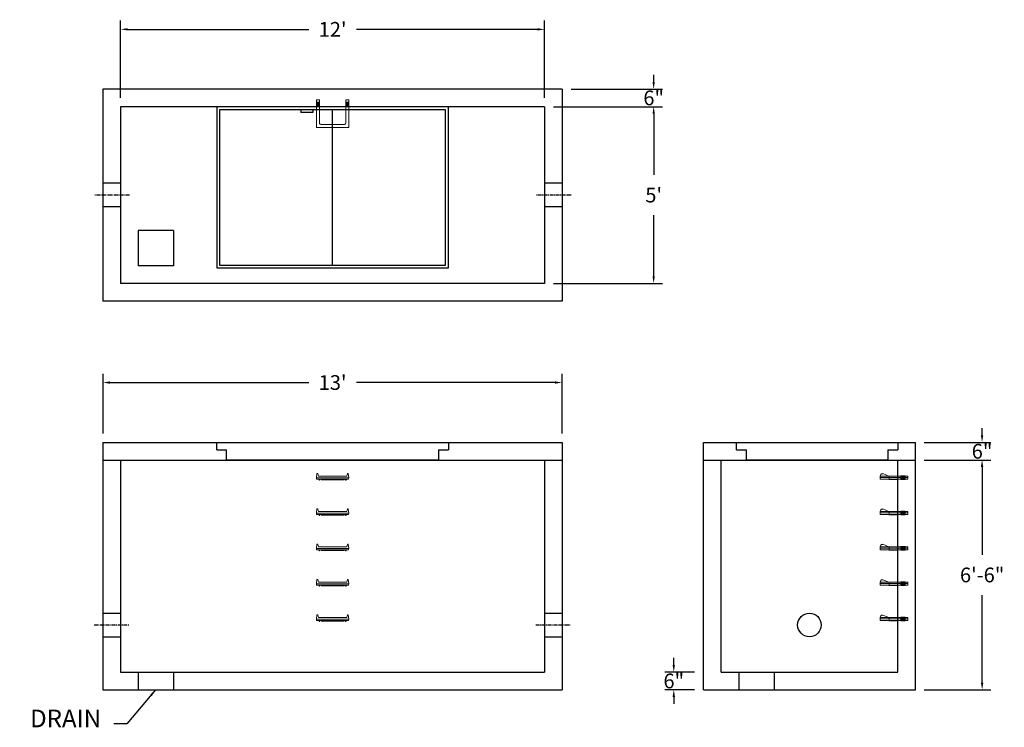
# Model space of a CAD drawing. Units: inches. Extents: x 15 to 350, y 4 to 244.
import ezdxf

# ---------------------------------------------------------------- set-up
doc = ezdxf.new("R2010")
doc.units = ezdxf.units.IN
doc.header["$MEASUREMENT"] = 0
doc.linetypes.add('CENTER', pattern=[2, 1.25, -0.25, 0.25, -0.25])
for name, color, linetype in [('center', 5, 'CENTER'), ('HATCH', 72, 'Continuous'), ('hidden', 1, 'Continuous')]:
    doc.layers.add(name, color=color, linetype=linetype)
doc.layers.add('DIMENSION', color=7, linetype='Continuous', lineweight=0)
doc.styles.add('SURESPEC', font='times.ttf', dxfattribs={"height": 5})
doc.dimstyles.new('SURESPEC', dxfattribs={"dimscale": 48, "dimtxt": 5, "dimasz": 0.05, "dimexe": 0.0625, "dimexo": 0.0625, "dimgap": 0.09, "dimtad": 0, "dimtih": 1, "dimtoh": 1, "dimdec": 4, "dimzin": 0, "dimdsep": 46, "dimlunit": 4, "dimtxsty": 'SURESPEC', "dimcen": 0.09375, "dimadec": 0, "dimazin": 0, "dimtfac": 1, "dimtdec": 4, "dimtofl": 0, "dimtmove": 0, "dimatfit": 3, "dimfxl": 0, "dimtolj": 1, "dimtzin": 0, "dimarcsym": 0})

# ---------------------------------------------------------------- blocks, each defined once
blk = doc.blocks.new('MANHOLE STEP-10-SIDE VIEW')
at = {"layer": 'DIMENSION'}
for p, q in [((-3.38, 1), (-3.38, 0)), ((-3.38, 1), (6, 1)), ((-3.38, 0.5), (6, 0.5)), ((-3.38, 0), (6, 0)), ((-2.5, 1.12), (-1, 1.12)), ((-2.5, 1.12), (-2.5, -0.13)), ((-2.25, 1.12), (-2.25, -0.13)), ((-2, 1.12), (-2, -0.13)), ((-1.75, 1.12), (-1.75, -0.13)), ((-1.5, 1.12), (-1.5, -0.13)), ((-1.25, 1.12), (-1.25, -0.13)), ((-1, 1.12), (-1, -0.13)), ((0, 1), (0, -0.13)), ((3, 1), (2.83, 0.51)), ((2.83, 0.51), (3, 0)), ((3, 1), (5.1, 1.83)), ((3, -0.13), (4.5, 0)), ((6, 1), (5.74, 1.57)), ((6, 0), (6, 1)), ((-2.5, -0.13), (-1, -0.13)), ((0, -0.13), (3, -0.13))]:
    blk.add_line(p, q, dxfattribs=at)
blk.add_arc((5.29, 1.36), 0.5, 24.5278, 111.4613, dxfattribs=at)
blk = doc.blocks.new('*D6')
at = {"layer": 'Defpoints', "color": 0}
for p in [(319.73, 100.63), (342.37, 100.63), (319.73, 94.63)]:
    blk.add_point(p, dxfattribs=at)
at = {"layer": 'DIMENSION', "color": 0, "lineweight": -2}
for p, q in [((342.37, 103.03), (342.37, 105.43)), ((322.73, 100.63), (345.37, 100.63)), ((322.73, 94.63), (345.37, 94.63)), ((342.37, 92.23), (342.37, 89.83))]:
    blk.add_line(p, q, dxfattribs=at)
at = {"layer": 'DIMENSION', "color": 0}
for points in [[(341.97, 103.03), (342.77, 103.03), (342.37, 100.63)], [(341.97, 92.23), (342.77, 92.23), (342.37, 94.63)]]:
    blk.add_solid(points, dxfattribs=at)
at = {"layer": 'DIMENSION', "color": 0, "insert": (342.37, 97.63), "char_height": 5, "attachment_point": 5, "style": 'SURESPEC'}
blk.add_mtext('\\A1;6"', dxfattribs=at)
blk = doc.blocks.new('*D7')
at = {"layer": 'Defpoints', "color": 0}
for p in [(319.73, 94.63), (342.4, 94.63), (319.73, 16.63)]:
    blk.add_point(p, dxfattribs=at)
at = {"layer": 'DIMENSION', "color": 0, "lineweight": -2}
for p, q in [((322.73, 94.63), (345.4, 94.63)), ((342.4, 92.23), (342.4, 62.49)), ((342.4, 19.03), (342.4, 48.77)), ((322.73, 16.63), (345.4, 16.63))]:
    blk.add_line(p, q, dxfattribs=at)
at = {"layer": 'DIMENSION', "color": 0}
for points in [[(342, 92.23), (342.8, 92.23), (342.4, 94.63)], [(342, 19.03), (342.8, 19.03), (342.4, 16.63)]]:
    blk.add_solid(points, dxfattribs=at)
at = {"layer": 'DIMENSION', "color": 0, "insert": (342.4, 55.63), "char_height": 5, "attachment_point": 5, "style": 'SURESPEC'}
blk.add_mtext('\\A1;6\'-6"', dxfattribs=at)
blk = doc.blocks.new('*D9')
at = {"layer": 'Defpoints', "color": 0}
for p in [(199.73, 120.97), (43.73, 100.63), (199.73, 100.63)]:
    blk.add_point(p, dxfattribs=at)
at = {"layer": 'DIMENSION', "color": 0, "lineweight": -2}
for p, q in [((43.73, 103.63), (43.73, 123.97)), ((199.73, 103.63), (199.73, 123.97)), ((46.13, 120.97), (113.64, 120.97)), ((197.33, 120.97), (129.81, 120.97))]:
    blk.add_line(p, q, dxfattribs=at)
at = {"layer": 'DIMENSION', "color": 0}
for points in [[(46.13, 121.37), (46.13, 120.57), (43.73, 120.97)], [(197.33, 121.37), (197.33, 120.57), (199.73, 120.97)]]:
    blk.add_solid(points, dxfattribs=at)
at = {"layer": 'DIMENSION', "color": 0, "insert": (121.73, 120.97), "char_height": 5, "attachment_point": 5, "style": 'SURESPEC'}
blk.add_mtext("\\A1;13'", dxfattribs=at)
blk = doc.blocks.new('*D10')
at = {"layer": 'Defpoints', "color": 0}
for p in [(193.73, 214.63), (193.73, 154.63), (230.81, 154.63)]:
    blk.add_point(p, dxfattribs=at)
at = {"layer": 'DIMENSION', "color": 0, "lineweight": -2}
for p, q in [((196.73, 214.63), (233.81, 214.63)), ((230.81, 212.23), (230.81, 191.49)), ((230.81, 157.03), (230.81, 177.77)), ((196.73, 154.63), (233.81, 154.63))]:
    blk.add_line(p, q, dxfattribs=at)
at = {"layer": 'DIMENSION', "color": 0}
for points in [[(230.41, 212.23), (231.21, 212.23), (230.81, 214.63)], [(230.41, 157.03), (231.21, 157.03), (230.81, 154.63)]]:
    blk.add_solid(points, dxfattribs=at)
at = {"layer": 'DIMENSION', "color": 0, "insert": (230.81, 184.63), "char_height": 5, "attachment_point": 5, "style": 'SURESPEC'}
blk.add_mtext("\\A1;5'", dxfattribs=at)
blk = doc.blocks.new('*D11')
at = {"layer": 'Defpoints', "color": 0}
for p in [(193.73, 240.91), (49.73, 214.63), (193.73, 214.63)]:
    blk.add_point(p, dxfattribs=at)
at = {"layer": 'DIMENSION', "color": 0, "lineweight": -2}
for p, q in [((49.73, 217.63), (49.73, 243.91)), ((52.13, 240.91), (113.64, 240.91)), ((191.33, 240.91), (129.81, 240.91)), ((193.73, 217.63), (193.73, 243.91))]:
    blk.add_line(p, q, dxfattribs=at)
at = {"layer": 'DIMENSION', "color": 0}
for points in [[(52.13, 241.31), (52.13, 240.51), (49.73, 240.91)], [(191.33, 241.31), (191.33, 240.51), (193.73, 240.91)]]:
    blk.add_solid(points, dxfattribs=at)
at = {"layer": 'DIMENSION', "color": 0, "insert": (121.73, 240.91), "char_height": 5, "attachment_point": 5, "style": 'SURESPEC'}
blk.add_mtext("\\A1;12'", dxfattribs=at)
blk = doc.blocks.new('MANHOLE STEP-10-FRONT VIEW')
at = {"layer": 'DIMENSION'}
for p, q in [((-5.5, -0.5), (-5.34, 1)), ((-5.01, 1), (-5.34, 1)), ((-5.01, 1), (-4.83, 0)), ((0, 0), (-4.83, 0)), ((0, 0), (4.83, 0)), ((5.01, 1), (4.83, 0)), ((5.01, 1), (5.34, 1)), ((5.5, -0.5), (5.34, 1)), ((-5.5, -0.5), (-5.41, -1)), ((0, -0.5), (-5.5, -0.5)), ((0, -1), (-5.41, -1)), ((-4.59, -1), (-4.59, -1.28)), ((-4.59, -1.28), (-4.39, -1.28)), ((-4.39, -1.28), (-4.39, -1)), ((-3.91, -1), (-3.91, -1.15)), ((-3.91, -1.15), (-2.76, -1.24)), ((-2.76, -1.24), (0, -1.24)), ((0, -0.5), (5.5, -0.5)), ((0, -1), (5.41, -1)), ((2.76, -1.24), (0, -1.24)), ((3.91, -1.15), (2.76, -1.24)), ((3.91, -1), (3.91, -1.15)), ((4.39, -1.28), (4.39, -1)), ((4.59, -1.28), (4.39, -1.28)), ((4.59, -1), (4.59, -1.28)), ((5.5, -0.5), (5.41, -1))]:
    blk.add_line(p, q, dxfattribs=at)
blk = doc.blocks.new('MANHOLE STEP-10-TOP VIEW')
at = {"layer": 'DIMENSION'}
for p, q in [((0, 11), (0, 10)), ((0, 11), (9.375, 11)), ((0.875, 11), (0.875, 10)), ((1.125, 11), (1.125, 10)), ((1.375, 11), (1.375, 10)), ((1.625, 11), (1.625, 10)), ((1.875, 11), (1.875, 10)), ((2.125, 11), (2.125, 10)), ((2.375, 11), (2.375, 10)), ((3.375, 11), (3.375, 10)), ((9.375, 11), (9.375, 0)), ((0, 10), (7.875, 10)), ((8.375, 9.5), (8.375, 1.5)), ((0, 1), (0, 0)), ((0, 1), (7.875, 1)), ((0, 0), (9.375, 0)), ((0.875, 1), (0.875, 0)), ((1.125, 1), (1.125, 0)), ((1.375, 1), (1.375, 0)), ((1.625, 1), (1.625, 0)), ((1.875, 1), (1.875, 0)), ((2.125, 1), (2.125, 0)), ((2.375, 1), (2.375, 0)), ((3.375, 1), (3.375, 0))]:
    blk.add_line(p, q, dxfattribs=at)
for centre, start, end in [((7.875, 9.5), 0, 90), ((7.875, 1.5), 270, 0)]:
    blk.add_arc(centre, 0.5, start, end, dxfattribs=at)
blk = doc.blocks.new('*D16')
at = {"layer": 'Defpoints', "color": 0}
for p in [(237.64, 22.63), (247.73, 22.63), (247.73, 16.63)]:
    blk.add_point(p, dxfattribs=at)
at = {"layer": 'DIMENSION', "color": 0, "lineweight": -2}
for p, q in [((237.64, 25.03), (237.64, 27.43)), ((244.73, 22.63), (234.64, 22.63)), ((244.73, 16.63), (234.64, 16.63)), ((237.64, 14.23), (237.64, 11.83))]:
    blk.add_line(p, q, dxfattribs=at)
at = {"layer": 'DIMENSION', "color": 0}
for points in [[(237.24, 25.03), (238.04, 25.03), (237.64, 22.63)], [(237.24, 14.23), (238.04, 14.23), (237.64, 16.63)]]:
    blk.add_solid(points, dxfattribs=at)
at = {"layer": 'DIMENSION', "color": 0, "insert": (237.64, 19.63), "char_height": 5, "attachment_point": 5, "style": 'SURESPEC'}
blk.add_mtext('\\A1;6"', dxfattribs=at)
blk = doc.blocks.new('*D17')
at = {"layer": 'Defpoints', "color": 0}
for p in [(199.73, 220.63), (230.81, 220.63), (193.73, 214.63)]:
    blk.add_point(p, dxfattribs=at)
at = {"layer": 'DIMENSION', "color": 0, "lineweight": -2}
for p, q in [((230.81, 223.03), (230.81, 225.43)), ((202.73, 220.63), (233.81, 220.63)), ((196.73, 214.63), (233.81, 214.63)), ((230.81, 212.23), (230.81, 209.83))]:
    blk.add_line(p, q, dxfattribs=at)
at = {"layer": 'DIMENSION', "color": 0}
for points in [[(230.41, 223.03), (231.21, 223.03), (230.81, 220.63)], [(230.41, 212.23), (231.21, 212.23), (230.81, 214.63)]]:
    blk.add_solid(points, dxfattribs=at)
at = {"layer": 'DIMENSION', "color": 0, "insert": (230.81, 217.63), "char_height": 5, "attachment_point": 5, "style": 'SURESPEC'}
blk.add_mtext('\\A1;6"', dxfattribs=at)
blk = doc.blocks.new('72x48 top view')
at = {"layer": 'HATCH'}
for p, q in [((39.38, 0), (-39.38, 0)), ((-39.38, 0), (-39.38, -54.75)), ((-38.38, -1), (-38.38, -53.75)), ((38.37, -1), (-38.38, -1)), ((-10.74, -1), (-10.74, -2)), ((-6.74, -2), (-10.74, -2)), ((-6.74, -1), (-6.74, -2)), ((0, -53.75), (0, -1)), ((38.37, -53.75), (38.37, -1)), ((39.38, -54.75), (39.38, 0)), ((-39.38, -54.75), (39.38, -54.75)), ((-38.38, -53.75), (38.37, -53.75))]:
    blk.add_line(p, q, dxfattribs=at)
blk = doc.blocks.new('48 side view')
at = {"layer": 'HATCH'}
for p, q in [((-54.75, 0), (0, 0)), ((-54.75, -2.5), (-54.75, 0)), ((0, 0), (0, -2.5)), ((-54.75, -2.5), (-51.375, -2.5)), ((-51.375, -6), (-51.375, -2.5)), ((-3.375, -2.5), (-3.375, -6)), ((-3.375, -2.5), (0, -2.5)), ((-3.375, -6), (-51.375, -6))]:
    blk.add_line(p, q, dxfattribs=at)

msp = doc.modelspace()

# ---------------------------------------------------------------- linework, layer by layer
for p, q in [((199.72726, 220.63016), (43.72726, 220.63016)), ((43.72726, 220.63016), (43.72726, 148.63016)), ((199.72726, 220.63016), (199.72726, 148.63016)), ((193.72726, 214.63016), (49.72726, 214.63016)), ((49.72726, 214.63016), (49.72726, 154.63016)), ((193.72726, 214.63016), (193.72726, 154.63016)), ((55.72726, 172.63016), (55.72726, 160.63016)), ((67.72726, 172.63016), (55.72726, 172.63016)), ((67.72726, 172.63016), (67.72726, 160.63016)), ((67.72726, 160.63016), (55.72726, 160.63016)), ((193.72726, 154.63016), (49.72726, 154.63016)), ((199.72726, 148.63016), (43.72726, 148.63016)), ((43.72726, 100.63016), (199.72726, 100.63016)), ((43.72726, 100.63016), (43.72726, 16.63016)), ((199.72726, 100.63016), (199.72726, 16.63016)), ((247.72726, 100.63016), (319.72726, 100.63016)), ((247.72726, 16.63016), (247.72726, 100.63016)), ((319.72726, 16.63016), (319.72726, 100.63016)), ((43.72726, 94.63016), (199.72726, 94.63016)), ((49.72726, 94.63016), (49.72726, 22.63016)), ((193.72726, 94.63016), (193.72726, 22.63016)), ((247.72726, 94.63016), (319.72726, 94.63016)), ((253.72726, 22.63016), (253.72726, 94.63016)), ((313.72726, 22.63016), (313.72726, 94.63016)), ((49.72726, 22.63016), (193.72726, 22.63016)), ((55.72726, 22.63016), (55.72726, 16.63016)), ((67.72726, 22.63016), (67.72726, 16.63016)), ((253.72726, 22.63016), (313.72726, 22.63016)), ((259.72726, 22.63016), (259.72726, 16.63016)), ((271.72726, 22.63016), (271.72726, 16.63016)), ((43.72726, 16.63016), (199.72726, 16.63016)), ((247.72726, 16.63016), (319.72726, 16.63016))]:
    msp.add_line(p, q)
msp.add_circle((283.72726, 38.63016), 4)
at = {"layer": 'center'}
for p, q in [((52.72726, 184.63016), (40.72726, 184.63016)), ((202.72726, 184.63016), (190.72726, 184.63016)), ((40.72726, 38.63016), (52.72726, 38.63016)), ((190.72726, 38.63016), (202.72726, 38.63016))]:
    msp.add_line(p, q, dxfattribs=at)
at = {"layer": 'HATCH'}
for p, q in [((82.35226, 98.13016), (82.35226, 100.63016)), ((82.35226, 100.63016), (161.10226, 100.63016)), ((161.10226, 100.63016), (161.10226, 98.13016)), ((82.35226, 98.13016), (85.72726, 98.13016)), ((85.72726, 94.63016), (85.72726, 98.13016)), ((157.72726, 98.13016), (161.10226, 98.13016)), ((157.72726, 98.13016), (157.72726, 94.63016)), ((157.72726, 94.63016), (85.72726, 94.63016))]:
    msp.add_line(p, q, dxfattribs=at)
at = {"layer": 'hidden'}
for p, q in [((49.72726, 188.63016), (43.72726, 188.63016)), ((199.72726, 188.63016), (193.72726, 188.63016)), ((49.72726, 180.63016), (43.72726, 180.63016)), ((199.72726, 180.63016), (193.72726, 180.63016)), ((43.72726, 42.63016), (49.72726, 42.63016)), ((193.72726, 42.63016), (199.72726, 42.63016)), ((43.72726, 34.63016), (49.72726, 34.63016)), ((193.72726, 34.63016), (199.72726, 34.63016))]:
    msp.add_line(p, q, dxfattribs=at)

# ---------------------------------------------------------------- block references
for name, p in [('72x48 top view', (121.72726, 214.63016)), ('48 side view', (313.72726, 100.63016)), ('MANHOLE STEP-10-FRONT VIEW', (121.72726, 89.13016)), ('MANHOLE STEP-10-FRONT VIEW', (121.72726, 77.13016)), ('MANHOLE STEP-10-FRONT VIEW', (121.72726, 65.13016)), ('MANHOLE STEP-10-FRONT VIEW', (121.72726, 53.13016)), ('MANHOLE STEP-10-FRONT VIEW', (121.72726, 41.13016))]:
    msp.add_blockref(name, p)
at = {"rotation": 270}
msp.add_blockref('MANHOLE STEP-10-TOP VIEW', (116.22726, 217.00516), dxfattribs=at)
at = {"xscale": -1}
for p in [(313.72726, 88.19266), (313.72726, 76.19266), (313.72726, 64.19266), (313.72726, 52.19266), (313.72726, 40.19266)]:
    msp.add_blockref('MANHOLE STEP-10-SIDE VIEW', p, dxfattribs=at)

# ---------------------------------------------------------------- texts
at = {"layer": 'DIMENSION', "insert": (43.08598, 2.01268), "char_height": 6, "attachment_point": 9, "style": 'SURESPEC'}
msp.add_mtext('DRAIN', dxfattribs=at)

# ---------------------------------------------------------------- dimensions: what is measured, and where the dimension line sits
at = {"layer": 'DIMENSION'}
dim = msp.add_linear_dim(base=(193.72726, 240.90593), p1=(49.72726, 214.63016), p2=(193.72726, 214.63016), dimstyle='SURESPEC', dxfattribs=at)
dim.commit()
dim.dimension.update_dxf_attribs({"geometry": '*D11', "text_midpoint": (121.72726, 240.90593), "dimtype": 160})
for base, p1, p2, picture, middle in [((230.81006, 220.63016), (193.72726, 214.63016), (199.72726, 220.63016), '*D17', (230.81006, 217.63016)), ((230.81006, 154.63016), (193.72726, 214.63016), (193.72726, 154.63016), '*D10', (230.81006, 184.63016)), ((342.37385, 100.63016), (319.72726, 94.63016), (319.72726, 100.63016), '*D6', (342.37385, 97.63016)), ((237.63708, 22.63016), (247.72726, 16.63016), (247.72726, 22.63016), '*D16', (237.63708, 19.63016))]:
    dim = msp.add_linear_dim(base=base, p1=p1, p2=p2, angle=90, dimstyle='SURESPEC', dxfattribs=at)
    dim.commit()
    dim.dimension.update_dxf_attribs({"geometry": picture, "text_midpoint": middle, "dimtype": 160})
dim = msp.add_linear_dim(base=(199.72726, 120.97029), p1=(43.72726, 100.63016), p2=(199.72726, 100.63016), dimstyle='SURESPEC', dxfattribs=at)
dim.commit()
dim.dimension.update_dxf_attribs({"geometry": '*D9', "text_midpoint": (121.72726, 120.97029)})
dim = msp.add_linear_dim(base=(342.3982, 94.63016), p1=(319.72726, 16.63016), p2=(319.72726, 94.63016), angle=90, dimstyle='SURESPEC', dxfattribs=at)
dim.commit()
dim.dimension.update_dxf_attribs({"geometry": '*D7', "text_midpoint": (342.3982, 55.63016)})

# ---------------------------------------------------------------- leaders
at = {"layer": 'DIMENSION', "annotation_type": 0, "has_hookline": 1, "hookline_direction": 1, "text_width": 27.6597}
msp.add_leader([(61.59978, 16.62682), (51.85437, 5.01268), (47.40598, 5.01268)], dimstyle='SURESPEC', override={"dimgap": 0.09, "dimtad": 0}, dxfattribs=at)

doc.saveas('drawing.dxf')
